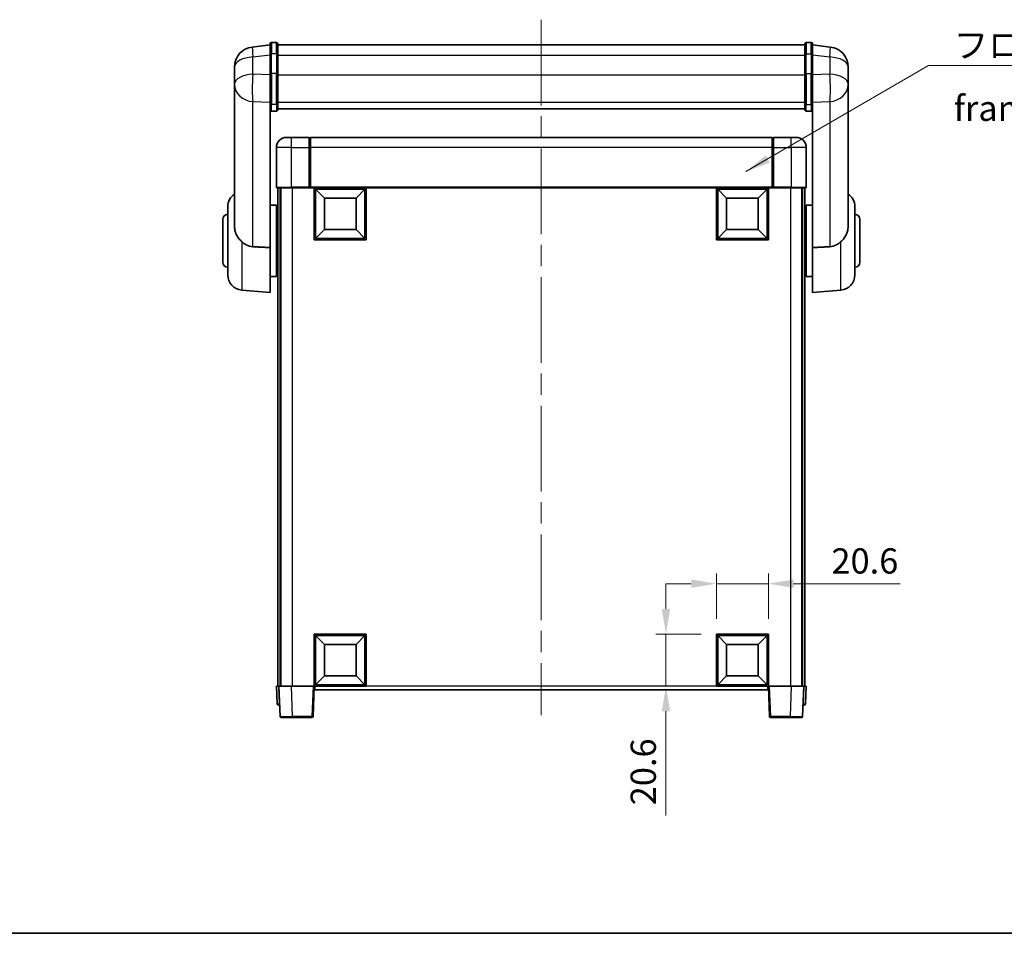
# Model space of a CAD drawing. Units: millimetres. Extents: x 0 to 9063, y 0 to 1686.
# Drawn here: x 2746 to 3137, y 0 to 362 of the extents above; entities that cross this region are included whole.
import ezdxf

# ---------------------------------------------------------------- set-up
doc = ezdxf.new("R2010")
doc.units = ezdxf.units.MM
doc.header["$LTSCALE"] = 6
doc.linetypes.add('CHAIN', pattern=[0.3543, 0.2362, -0.0295, 0.0591, -0.0295])
doc.layers.get('Defpoints').update_dxf_attribs({"lineweight": 25})
for name, color, linetype, lineweight in [('Border (ISO)', 7, 'Continuous', 35), ('Centerline (ISO)', 131, 'Continuous', 18), ('Dimension (ISO)', 7, 'Continuous', 18), ('Symbol (ISO)', 7, 'Continuous', 18), ('Visible (ISO)', 7, 'Continuous', 35), ('Visible Narrow (ISO)', 7, 'Continuous', 25)]:
    doc.layers.add(name, color=color, linetype=linetype, lineweight=lineweight)
doc.styles.add('Note Text (TK)', font='txt')
doc.dimstyles.new('Default - Method 1b (TK)', dxfattribs={"dimscale": 6, "dimtxt": 2.5, "dimasz": 2.5, "dimexe": 1, "dimexo": 1.5, "dimgap": 1, "dimtad": 1, "dimtoh": 1, "dimrnd": 1e-08, "dimdsep": 46, "dimtxsty": 'Note Text (TK)', "dimcen": 0.09, "dimdle": 5, "dimclrd": 100, "dimclre": 100, "dimclrt": 7, "dimadec": 1, "dimazin": 1, "dimtfac": 1, "dimtmove": 0, "dimatfit": 3, "dimfxl": 1, "dimtolj": 1, "dimlwd": -1, "dimlwe": -1, "dimarcsym": 0})
doc.dimstyles.new('Default - Method 1b (TK)$7', dxfattribs={"dimscale": 6, "dimtxt": 2.5, "dimasz": 2.5, "dimexe": 1, "dimexo": 1.5, "dimgap": 1, "dimtad": 1, "dimtoh": 1, "dimrnd": 1e-08, "dimdsep": 46, "dimtxsty": 'Note Text (TK)', "dimcen": 0.09, "dimdle": 5, "dimclrd": 100, "dimclre": 100, "dimclrt": 7, "dimadec": 1, "dimazin": 1, "dimtfac": 1, "dimtmove": 0, "dimatfit": 3, "dimfxl": 1, "dimtolj": 1, "dimlwd": -1, "dimlwe": -1, "dimarcsym": 0})

# ---------------------------------------------------------------- blocks, each defined once
blk = doc.blocks.new('図面枠 tk図枠')
at = {"layer": 'Border (ISO)'}
blk.add_line((14.5, 8), (405.5, 8), dxfattribs=at)
blk = doc.blocks.new('*D70')
at = {"layer": 'Defpoints', "color": 0}
for p in [(3043.03, 138.59), (3022.43, 118.59), (3043.03, 118.59)]:
    blk.add_point(p, dxfattribs=at)
at = {"layer": 'Dimension (ISO)', "color": 100}
for p, q in [((3022.43, 124.59), (3022.43, 142.59)), ((3043.03, 124.59), (3043.03, 142.59)), ((3012.43, 138.59), (3002.43, 138.59)), ((3022.43, 138.59), (3043.03, 138.59)), ((3053.03, 138.59), (3095.25, 138.59))]:
    blk.add_line(p, q, dxfattribs=at)
for points in [[(3012.43, 140.26), (3012.43, 136.92), (3022.43, 138.59)], [(3053.03, 140.26), (3053.03, 136.92), (3043.03, 138.59)]]:
    blk.add_solid(points, dxfattribs=at)
at = {"layer": 'Dimension (ISO)', "color": 7, "insert": (3068.01, 147.59), "char_height": 10, "attachment_point": 4, "style": 'Note Text (TK)'}
blk.add_mtext('\\A1;20.6', dxfattribs=at)
blk = doc.blocks.new('*D71')
at = {"layer": 'Defpoints', "color": 0}
for p in [(3002.43, 118.59), (3022.43, 118.59), (3022.43, 97.99)]:
    blk.add_point(p, dxfattribs=at)
at = {"layer": 'Dimension (ISO)', "color": 100}
for p, q in [((3002.43, 128.59), (3002.43, 138.59)), ((3016.43, 118.59), (2998.43, 118.59)), ((3002.43, 118.59), (3002.43, 97.99)), ((3016.43, 97.99), (2998.43, 97.99)), ((3002.43, 87.99), (3002.43, 46.75))]:
    blk.add_line(p, q, dxfattribs=at)
for points in [[(3000.76, 128.59), (3004.1, 128.59), (3002.43, 118.59)], [(3000.76, 87.99), (3004.1, 87.99), (3002.43, 97.99)]]:
    blk.add_solid(points, dxfattribs=at)
at = {"layer": 'Dimension (ISO)', "color": 7, "insert": (2993.43, 50.75), "char_height": 10, "attachment_point": 4, "rotation": 90, "style": 'Note Text (TK)'}
blk.add_mtext('\\A1;20.6', dxfattribs=at)

msp = doc.modelspace()

# ---------------------------------------------------------------- linework, layer by layer
at = {"layer": 'Centerline (ISO)', "linetype": 'CHAIN', "ltscale": 23.990969}
msp.add_line((2953.028, 362.137), (2953.028, 86.49), dxfattribs=at)
at = {"layer": 'Visible (ISO)'}
for p, q in [((2845.528, 352.152), (2838.479, 351.31)), ((2845.528, 348.387), (2845.528, 352.637)), ((2848.028, 353.137), (2846.028, 353.137)), ((2848.528, 352.637), (2848.528, 348.387)), ((2848.528, 352.137), (3057.528, 352.137)), ((3057.528, 348.387), (3057.528, 352.637)), ((3058.028, 353.137), (3060.028, 353.137)), ((3060.528, 352.637), (3060.528, 348.387)), ((3060.528, 352.152), (3067.578, 351.31)), ((2845.528, 348.387), (2845.528, 340.593)), ((2848.528, 340.593), (2848.528, 348.387)), ((3057.528, 348.387), (3057.528, 340.593)), ((3060.528, 340.593), (3060.528, 348.387)), ((2831.428, 343.366), (2831.428, 341.347)), ((2831.428, 338.569), (2831.428, 340.597)), ((2845.528, 328.982), (2845.528, 340.593)), ((2848.528, 340.593), (2848.528, 328.982)), ((3057.528, 328.982), (3057.528, 340.593)), ((3060.528, 340.593), (3060.528, 328.982)), ((3074.628, 341.347), (3074.628, 343.366)), ((3074.628, 340.597), (3074.628, 338.569)), ((2831.428, 338.569), (2831.428, 336.55)), ((2831.428, 336.55), (2831.428, 335.384)), ((3074.628, 336.55), (3074.628, 338.569)), ((3074.628, 335.384), (3074.628, 336.55)), ((2831.428, 333.78), (2831.428, 335.384)), ((2831.428, 333.78), (2831.428, 280.127)), ((3074.628, 335.384), (3074.628, 333.78)), ((3074.628, 280.127), (3074.628, 333.78)), ((2845.528, 328.982), (2845.528, 326.395)), ((2848.528, 326.395), (2848.528, 328.982)), ((3057.528, 328.982), (3057.528, 326.395)), ((3060.528, 326.395), (3060.528, 328.982)), ((2845.528, 271.789), (2845.528, 326.395)), ((2848.028, 325.876), (2846.028, 325.876)), ((2848.528, 326.791), (3057.528, 326.791)), ((2848.528, 326.744), (3057.528, 326.744)), ((3058.028, 325.876), (3060.028, 325.876)), ((3060.528, 326.395), (3060.528, 271.789)), ((2852.028, 315.49), (2854.028, 315.49)), ((2861.028, 315.49), (2854.028, 315.49)), ((2861.028, 315.49), (2861.028, 311.49)), ((2861.278, 315.29), (2861.028, 315.29)), ((3044.528, 315.49), (2861.528, 315.49)), ((2861.528, 311.49), (2861.528, 315.49)), ((3044.528, 315.49), (3044.528, 311.49)), ((3044.778, 315.29), (3045.028, 315.29)), ((3052.028, 315.49), (3045.028, 315.49)), ((3045.028, 311.49), (3045.028, 315.49)), ((3052.028, 315.49), (3054.028, 315.49)), ((2848.028, 311.49), (2848.028, 295.74)), ((2861.028, 295.74), (2861.028, 311.49)), ((2861.528, 311.49), (2861.528, 295.79)), ((3044.528, 295.79), (3044.528, 311.49)), ((3045.028, 311.49), (3045.028, 295.74)), ((3058.028, 295.74), (3058.028, 311.49)), ((2854.028, 295.49), (2848.278, 295.49)), ((2848.528, 295.49), (2848.528, 97.99)), ((2849.528, 295.49), (2849.528, 97.99)), ((2849.778, 295.49), (2849.778, 97.99)), ((2854.028, 295.49), (2861.428, 295.49)), ((2861.028, 295.74), (2861.028, 295.495)), ((2861.278, 295.495), (2861.028, 295.495)), ((2861.528, 295.49), (2861.428, 295.49)), ((2861.528, 295.49), (2861.528, 295.79)), ((3044.528, 295.49), (2861.528, 295.49)), ((2863.028, 274.89), (2863.028, 295.49)), ((2867.078, 291.44), (2863.528, 294.99)), ((2863.528, 275.39), (2863.528, 294.99)), ((2863.528, 294.99), (2883.128, 294.99)), ((2879.578, 291.44), (2883.128, 294.99)), ((2883.128, 294.99), (2883.128, 275.39)), ((2883.628, 295.49), (2883.628, 274.89)), ((3022.428, 274.89), (3022.428, 295.49)), ((3026.478, 291.44), (3022.928, 294.99)), ((3022.928, 275.39), (3022.928, 294.99)), ((3022.928, 294.99), (3042.528, 294.99)), ((3038.978, 291.44), (3042.528, 294.99)), ((3042.528, 294.99), (3042.528, 275.39)), ((3043.028, 295.49), (3043.028, 274.89)), ((3044.528, 295.79), (3044.528, 295.49)), ((3044.628, 295.49), (3044.528, 295.49)), ((3044.628, 295.49), (3052.028, 295.49)), ((3045.028, 295.495), (3044.778, 295.495)), ((3045.028, 295.495), (3045.028, 295.74)), ((3057.778, 295.49), (3052.028, 295.49)), ((3056.278, 295.49), (3056.278, 97.99)), ((3056.528, 295.49), (3056.528, 97.99)), ((3057.528, 295.49), (3057.528, 97.99)), ((2867.078, 278.94), (2867.078, 291.44)), ((2867.078, 291.44), (2879.578, 291.44)), ((2879.578, 291.44), (2879.578, 278.94)), ((3026.478, 278.94), (3026.478, 291.44)), ((3026.478, 291.44), (3038.978, 291.44)), ((3038.978, 291.44), (3038.978, 278.94)), ((2828.778, 260.954), (2828.778, 288.027)), ((2845.528, 288.64), (2848.028, 288.64)), ((2848.028, 260.34), (2848.028, 288.64)), ((2848.028, 286.99), (2848.528, 286.99)), ((3058.028, 286.99), (3057.528, 286.99)), ((3058.028, 288.64), (3058.028, 260.34)), ((3060.528, 288.64), (3058.028, 288.64)), ((3077.278, 288.027), (3077.278, 260.954)), ((2826.778, 265.99), (2826.778, 282.99)), ((2848.028, 281.99), (2848.528, 281.99)), ((3058.028, 281.99), (3057.528, 281.99)), ((3079.278, 282.99), (3079.278, 265.99)), ((2867.078, 278.94), (2863.528, 275.39)), ((2879.578, 278.94), (2867.078, 278.94)), ((2879.578, 278.94), (2883.128, 275.39)), ((3026.478, 278.94), (3022.928, 275.39)), ((3038.978, 278.94), (3026.478, 278.94)), ((3038.978, 278.94), (3042.528, 275.39)), ((2883.628, 274.89), (2863.028, 274.89)), ((2883.128, 275.39), (2863.528, 275.39)), ((3043.028, 274.89), (3022.428, 274.89)), ((3042.528, 275.39), (3022.928, 275.39)), ((2845.528, 271.789), (2845.528, 253.99)), ((3060.528, 253.99), (3060.528, 271.789)), ((2848.028, 266.99), (2848.528, 266.99)), ((3058.028, 266.99), (3057.528, 266.99)), ((2848.028, 261.99), (2848.528, 261.99)), ((3058.028, 261.99), (3057.528, 261.99)), ((2845.528, 260.34), (2848.028, 260.34)), ((3060.528, 260.34), (3058.028, 260.34)), ((2834.255, 254.976), (2845.528, 253.99)), ((3071.801, 254.976), (3060.528, 253.99)), ((2863.028, 97.99), (2863.028, 118.59)), ((2863.028, 118.59), (2883.628, 118.59)), ((2867.078, 114.54), (2863.528, 118.09)), ((2863.528, 98.49), (2863.528, 118.09)), ((2863.528, 118.09), (2883.128, 118.09)), ((2879.578, 114.54), (2883.128, 118.09)), ((2883.128, 118.09), (2883.128, 98.49)), ((2883.628, 118.59), (2883.628, 97.99)), ((3022.428, 97.99), (3022.428, 118.59)), ((3022.428, 118.59), (3043.028, 118.59)), ((3026.478, 114.54), (3022.928, 118.09)), ((3022.928, 98.49), (3022.928, 118.09)), ((3022.928, 118.09), (3042.528, 118.09)), ((3038.978, 114.54), (3042.528, 118.09)), ((3042.528, 118.09), (3042.528, 98.49)), ((3043.028, 118.59), (3043.028, 97.99)), ((2867.078, 102.04), (2867.078, 114.54)), ((2867.078, 114.54), (2879.578, 114.54)), ((2879.578, 114.54), (2879.578, 102.04)), ((3026.478, 102.04), (3026.478, 114.54)), ((3026.478, 114.54), (3038.978, 114.54)), ((3038.978, 114.54), (3038.978, 102.04)), ((2867.078, 102.04), (2863.528, 98.49)), ((2879.578, 102.04), (2867.078, 102.04)), ((2879.578, 102.04), (2883.128, 98.49)), ((3026.478, 102.04), (3022.928, 98.49)), ((3038.978, 102.04), (3026.478, 102.04)), ((3038.978, 102.04), (3042.528, 98.49)), ((2848.028, 97.99), (2849.028, 97.99)), ((2848.028, 97.99), (2848.273, 90.973)), ((2849.028, 97.99), (2849.028, 97.99)), ((2849.028, 97.99), (2854.025, 97.99)), ((2849.028, 97.99), (2849.448, 85.973)), ((2854.025, 97.99), (2862.529, 97.99)), ((2862.529, 97.99), (2863.028, 97.99)), ((2862.609, 85.973), (2863.028, 97.99)), ((2883.628, 97.99), (2863.028, 97.99)), ((2863.278, 96.49), (2863.278, 97.99)), ((2883.128, 98.49), (2863.528, 98.49)), ((3043.028, 97.99), (3022.428, 97.99)), ((3042.528, 98.49), (3022.928, 98.49)), ((3042.778, 97.99), (3042.778, 96.49)), ((3043.028, 97.99), (3043.528, 97.99)), ((3043.028, 97.99), (3043.448, 85.973)), ((3043.528, 97.99), (3052.031, 97.99)), ((3052.031, 97.99), (3057.028, 97.99)), ((3056.609, 85.973), (3057.028, 97.99)), ((3057.028, 97.99), (3057.029, 97.99)), ((3057.029, 97.99), (3058.028, 97.99)), ((3057.783, 90.973), (3058.028, 97.99)), ((3042.778, 96.49), (2863.278, 96.49)), ((2849.273, 90.49), (2848.773, 90.49)), ((2849.273, 90.49), (2849.29, 90.49)), ((3056.766, 90.49), (3056.784, 90.49)), ((3057.284, 90.49), (3056.784, 90.49)), ((2854.445, 85.49), (2849.948, 85.49)), ((2854.445, 85.49), (2862.109, 85.49)), ((3043.948, 85.49), (3051.612, 85.49)), ((3056.109, 85.49), (3051.612, 85.49))]:
    msp.add_line(p, q, dxfattribs=at)
for centre, radius, start, end in [((2839.428, 343.366), 8, 96.81519, 180), ((2846.028, 352.637), 0.5, 90, 180), ((2848.028, 352.637), 0.5, 0, 90), ((3058.028, 352.637), 0.5, 90, 180), ((3060.028, 352.637), 0.5, 0, 90), ((3066.628, 343.366), 8, 0, 83.18481), ((2852.028, 311.49), 4, 90, 180), ((2861.278, 315.04), 0.25, 0, 90), ((3044.778, 315.04), 0.25, 90, 180), ((3054.028, 311.49), 4, 0, 90), ((2834.778, 288.027), 6, 123.94061, 180), ((2848.278, 295.74), 0.25, 180, 270), ((3057.778, 295.74), 0.25, 270, 0), ((3071.278, 288.027), 6, 0, 56.05939), ((2828.778, 282.99), 2, 90, 180), ((3077.278, 282.99), 2, 0, 90), ((2828.778, 265.99), 2, 180, 270), ((3077.278, 265.99), 2, 270, 0), ((2834.778, 260.954), 6, 180, 265), ((3071.278, 260.954), 6, 275, 0), ((2848.773, 90.99), 0.5, 182, 270), ((3057.284, 90.99), 0.5, 270, 358), ((2849.948, 85.99), 0.5, 182, 270), ((2862.109, 85.99), 0.5, 270, 358), ((3043.948, 85.99), 0.5, 182, 270), ((3056.109, 85.99), 0.5, 270, 358)]:
    msp.add_arc(centre, radius, start, end, dxfattribs=at)
for points, knots in [([(2831.428, 341.347), (2831.428, 341.322), (2831.428, 341.296), (2831.43, 340.941), (2831.435, 340.535), (2831.435, 339.695), (2831.43, 339.201), (2831.428, 338.651), (2831.428, 338.61), (2831.428, 338.569)], [4.48212902, 4.48212902, 4.48212902, 4.48212902, 4.49369262, 4.49369262, 4.63906734, 4.63906734, 4.78444206, 4.78444206, 4.79600565, 4.79600565, 4.79600565, 4.79600565]), ([(2831.428, 340.597), (2831.428, 340.629), (2831.428, 340.661), (2831.429, 340.798), (2831.429, 340.899), (2831.43, 340.995)], [4.482129021, 4.482129021, 4.482129021, 4.482129021, 4.493692618, 4.493692618, 4.531991386, 4.531991386, 4.531991386, 4.531991386]), ([(3074.628, 338.569), (3074.628, 338.61), (3074.628, 338.651), (3074.627, 339.201), (3074.622, 339.695), (3074.622, 340.535), (3074.627, 340.941), (3074.628, 341.296), (3074.628, 341.322), (3074.628, 341.347)], [4.48212902, 4.48212902, 4.48212902, 4.48212902, 4.49369262, 4.49369262, 4.63906734, 4.63906734, 4.78444206, 4.78444206, 4.79600565, 4.79600565, 4.79600565, 4.79600565]), ([(3074.627, 340.995), (3074.627, 340.899), (3074.628, 340.798), (3074.628, 340.661), (3074.628, 340.629), (3074.628, 340.597)], [4.746143288, 4.746143288, 4.746143288, 4.746143288, 4.784442055, 4.784442055, 4.796005652, 4.796005652, 4.796005652, 4.796005652]), ([(2831.428, 335.384), (2831.428, 335.351), (2831.428, 335.319), (2831.43, 334.888), (2831.435, 334.552), (2831.435, 334.067), (2831.43, 333.884), (2831.428, 333.792), (2831.428, 333.785), (2831.428, 333.78)], [4.48212902, 4.48212902, 4.48212902, 4.48212902, 4.49369262, 4.49369262, 4.63906734, 4.63906734, 4.78444206, 4.78444206, 4.79600565, 4.79600565, 4.79600565, 4.79600565]), ([(3074.628, 333.78), (3074.628, 333.785), (3074.628, 333.792), (3074.627, 333.884), (3074.622, 334.067), (3074.622, 334.552), (3074.627, 334.888), (3074.628, 335.319), (3074.628, 335.351), (3074.628, 335.384)], [4.48212902, 4.48212902, 4.48212902, 4.48212902, 4.49369262, 4.49369262, 4.63906734, 4.63906734, 4.78444206, 4.78444206, 4.79600565, 4.79600565, 4.79600565, 4.79600565]), ([(2845.528, 326.395), (2845.528, 326.394), (2845.528, 326.393), (2845.529, 326.354), (2845.533, 326.317), (2845.549, 326.244), (2845.561, 326.208), (2845.603, 326.114), (2845.642, 326.059), (2845.736, 325.969), (2845.789, 325.935), (2845.905, 325.888), (2845.967, 325.876), (2846.028, 325.876)], [-0.080922764, -0.080922764, -0.080922764, -0.080922764, -0.080588636, -0.080588636, -0.069147913, -0.069147913, -0.057765559, -0.057765559, -0.037622081, -0.037622081, -0.018555609, -0.018555609, 0, 0, 0, 0]), ([(2848.028, 325.876), (2848.09, 325.876), (2848.151, 325.888), (2848.267, 325.935), (2848.321, 325.969), (2848.415, 326.059), (2848.453, 326.114), (2848.496, 326.208), (2848.508, 326.244), (2848.524, 326.317), (2848.528, 326.354), (2848.528, 326.393), (2848.528, 326.394), (2848.528, 326.395)], [-0.08074557, -0.08074557, -0.08074557, -0.08074557, -0.062153826, -0.062153826, -0.043050226, -0.043050226, -0.022867521, -0.022867521, -0.011463002, -0.011463002, 0, 0, 0.000334779, 0.000334779, 0.000334779, 0.000334779]), ([(3057.528, 326.395), (3057.528, 326.394), (3057.528, 326.393), (3057.529, 326.354), (3057.533, 326.317), (3057.549, 326.244), (3057.561, 326.208), (3057.603, 326.114), (3057.642, 326.059), (3057.736, 325.969), (3057.789, 325.935), (3057.905, 325.888), (3057.967, 325.876), (3058.028, 325.876)], [-0.080922764, -0.080922764, -0.080922764, -0.080922764, -0.080588636, -0.080588636, -0.069147913, -0.069147913, -0.057765559, -0.057765559, -0.037622081, -0.037622081, -0.018555609, -0.018555609, 0, 0, 0, 0]), ([(3060.528, 326.395), (3060.528, 326.394), (3060.528, 326.393), (3060.528, 326.354), (3060.524, 326.317), (3060.508, 326.244), (3060.496, 326.208), (3060.453, 326.114), (3060.415, 326.059), (3060.321, 325.969), (3060.267, 325.935), (3060.151, 325.888), (3060.09, 325.876), (3060.028, 325.876)], [-0.000334779, -0.000334779, -0.000334779, -0.000334779, 0, 0, 0.011463002, 0.011463002, 0.022867521, 0.022867521, 0.043050226, 0.043050226, 0.062153826, 0.062153826, 0.08074557, 0.08074557, 0.08074557, 0.08074557]), ([(2861.278, 295.495), (2861.314, 295.495), (2861.352, 295.493), (2861.401, 295.491), (2861.415, 295.49), (2861.428, 295.49)], [0.17031312, 0.17031312, 0.17031312, 0.17031312, 0.181067752, 0.181067752, 0.185857001, 0.185857001, 0.185857001, 0.185857001]), ([(3044.628, 295.49), (3044.642, 295.49), (3044.656, 295.491), (3044.705, 295.493), (3044.743, 295.495), (3044.778, 295.495)], [0.041227159, 0.041227159, 0.041227159, 0.041227159, 0.046016409, 0.046016409, 0.05677104, 0.05677104, 0.05677104, 0.05677104]), ([(2831.428, 280.127), (2831.428, 280.111), (2831.428, 280.095), (2831.43, 279.776), (2831.45, 279.476), (2831.543, 278.754), (2831.634, 278.338), (2832.033, 277.066), (2832.463, 276.263), (2833.394, 275.033), (2833.807, 274.584), (2834.255, 274.164)], [5.53133344, 5.53133344, 5.53133344, 5.53133344, 5.53737633, 5.53737633, 5.64999603, 5.64999603, 5.81063445, 5.81063445, 6.15223521, 6.15223521, 6.37322619, 6.37322619, 6.37322619, 6.37322619]), ([(3071.801, 274.164), (3071.955, 274.308), (3072.106, 274.456), (3072.979, 275.367), (3073.57, 276.195), (3074.216, 277.629), (3074.388, 278.17), (3074.559, 279.054), (3074.599, 279.383), (3074.625, 279.853), (3074.628, 279.99), (3074.628, 280.127)], [2.41920202, 2.41920202, 2.41920202, 2.41920202, 2.48523794, 2.48523794, 2.81276578, 2.81276578, 2.99956867, 2.99956867, 3.10822198, 3.10822198, 3.15287041, 3.15287041, 3.15287041, 3.15287041]), ([(2838.731, 272.156), (2837.834, 272.207), (2836.911, 272.454), (2835.405, 273.218), (2834.789, 273.664), (2834.255, 274.164)], [2.58120601, 2.58120601, 2.58120601, 2.58120601, 2.84926027, 2.84926027, 3.06158262, 3.06158262, 3.06158262, 3.06158262]), ([(3071.801, 274.164), (3071.268, 273.664), (3070.652, 273.218), (3069.146, 272.454), (3068.222, 272.207), (3067.326, 272.156)], [1.89363829, 1.89363829, 1.89363829, 1.89363829, 2.10596064, 2.10596064, 2.3740149, 2.3740149, 2.3740149, 2.3740149])]:
    msp.add_open_spline(points, degree=3, knots=knots, dxfattribs=at)
for points in [[(2845.528, 271.789), (2842.099, 271.975), (2838.731, 272.156)], [(3067.326, 272.156), (3063.958, 271.975), (3060.528, 271.789)]]:
    msp.add_open_spline(points, degree=2, dxfattribs=at)
at = {"layer": 'Visible Narrow (ISO)'}
for p, q in [((2846.028, 353.137), (2846.028, 348.637)), ((2848.028, 348.637), (2848.028, 353.137)), ((3058.028, 353.137), (3058.028, 348.637)), ((3060.028, 348.637), (3060.028, 353.137)), ((2838.731, 347.351), (2845.528, 348.164)), ((2838.731, 340.534), (2838.731, 347.351)), ((2846.028, 340.843), (2846.028, 348.637)), ((2848.028, 348.637), (2846.028, 348.637)), ((2848.028, 348.637), (2848.028, 340.843)), ((2848.528, 348.137), (3057.528, 348.137)), ((3058.028, 340.843), (3058.028, 348.637)), ((3058.028, 348.637), (3060.028, 348.637)), ((3060.028, 348.637), (3060.028, 340.843)), ((3060.528, 348.164), (3067.326, 347.351)), ((3067.326, 347.351), (3067.326, 340.534)), ((2845.528, 340.317), (2838.731, 340.534)), ((2846.028, 340.843), (2846.028, 328.549)), ((2848.028, 340.843), (2846.028, 340.843)), ((2848.028, 328.549), (2848.028, 340.843)), ((2848.528, 340.343), (3057.528, 340.343)), ((3058.028, 340.843), (3058.028, 328.549)), ((3058.028, 340.843), (3060.028, 340.843)), ((3060.028, 328.549), (3060.028, 340.843)), ((3067.326, 340.534), (3060.528, 340.317)), ((2838.731, 329.648), (2845.528, 329.43)), ((2838.731, 272.156), (2838.731, 329.648)), ((2846.028, 325.876), (2846.028, 328.549)), ((2848.028, 328.549), (2846.028, 328.549)), ((2848.028, 328.549), (2848.028, 325.876)), ((2848.528, 329.415), (3057.528, 329.415)), ((3058.028, 325.876), (3058.028, 328.549)), ((3058.028, 328.549), (3060.028, 328.549)), ((3060.028, 328.549), (3060.028, 325.876)), ((3060.528, 329.43), (3067.326, 329.648)), ((3067.326, 329.648), (3067.326, 272.156)), ((2854.028, 311.49), (2854.028, 315.49)), ((2861.278, 311.49), (2861.278, 315.29)), ((3044.778, 315.29), (3044.778, 311.49)), ((3052.028, 311.49), (3052.028, 315.49)), ((2854.028, 311.49), (2848.028, 311.49)), ((2854.028, 295.74), (2854.028, 311.49)), ((2854.028, 311.49), (2861.028, 311.49)), ((2861.278, 311.49), (2861.028, 311.49)), ((2861.528, 311.49), (2861.278, 311.49)), ((2861.278, 311.49), (2861.278, 295.495)), ((3044.528, 311.49), (2861.528, 311.49)), ((3044.528, 311.49), (3044.778, 311.49)), ((3044.778, 295.495), (3044.778, 311.49)), ((3044.778, 311.49), (3045.028, 311.49)), ((3045.028, 311.49), (3052.028, 311.49)), ((3052.028, 311.49), (3052.028, 295.74)), ((3058.028, 311.49), (3052.028, 311.49)), ((2848.028, 295.74), (2854.028, 295.74)), ((2861.028, 295.74), (2854.028, 295.74)), ((2854.028, 295.74), (2854.028, 295.49)), ((2854.278, 295.49), (2854.278, 97.99)), ((3044.528, 295.79), (2861.528, 295.79)), ((3052.028, 295.74), (3045.028, 295.74)), ((3051.778, 295.49), (3051.778, 97.99)), ((3052.028, 295.74), (3052.028, 295.49)), ((3052.028, 295.74), (3058.028, 295.74)), ((2834.255, 274.164), (2834.255, 254.976)), ((3071.801, 254.976), (3071.801, 274.164)), ((2849.273, 90.973), (2849.028, 97.99)), ((2854.445, 85.973), (2854.025, 97.99)), ((2862.529, 97.99), (2862.109, 85.973)), ((3022.428, 97.99), (2883.628, 97.99)), ((3043.948, 85.973), (3043.528, 97.99)), ((3052.031, 97.99), (3051.612, 85.973)), ((3057.029, 97.99), (3056.784, 90.973)), ((2849.273, 90.973), (2849.273, 90.49)), ((2849.273, 90.973), (2849.273, 90.973)), ((3056.784, 90.973), (3056.783, 90.973)), ((3056.784, 90.973), (3056.784, 90.49)), ((2854.445, 85.973), (2854.445, 85.49)), ((2862.109, 85.973), (2854.445, 85.973)), ((2862.109, 85.973), (2862.109, 85.49)), ((3043.948, 85.49), (3043.948, 85.973)), ((3051.612, 85.973), (3043.948, 85.973)), ((3051.612, 85.973), (3051.612, 85.49))]:
    msp.add_line(p, q, dxfattribs=at)
for centre, major_axis, ratio, start_param, end_param in [((2839.428, 343.366), (-0.949, 7.943), 0.0317807, 0, 1.0415066), ((3066.628, 343.366), (0.949, 7.943), 0.0317807, 5.2416787, 6.2831853), ((2839.428, 343.366), (-8, 0), 0.5, 4.7996554, 6.2831853), ((2846.028, 348.387), (-0.5, 0), 0.5, 4.712389, 6.2831853), ((2848.028, 348.387), (0.5, 0), 0.5, 0, 1.5707963), ((3058.028, 348.387), (-0.5, 0), 0.5, 4.712389, 6.2831853), ((3060.028, 348.387), (0.5, 0), 0.5, 0, 1.5707963), ((3066.628, 343.366), (8, 0), 0.5, 0, 1.4835299), ((2839.428, 336.55), (-8, 0), 0.5, 4.7996554, 6.2831853), ((2839.428, 336.55), (0.256, 7.996), 0.1186073, 1.052901, 2.6161011), ((2846.028, 340.593), (-0.5, 0), 0.5, 4.712389, 6.2831853), ((2848.028, 340.593), (0.5, 0), 0.5, 0, 1.5707963), ((3058.028, 340.593), (-0.5, 0), 0.5, 4.712389, 6.2831853), ((3060.028, 340.593), (0.5, 0), 0.5, 0, 1.5707963), ((3066.628, 336.55), (8, 0), 0.5, 0, 1.4835299), ((3066.628, 336.55), (0.256, -7.996), 0.1186073, 0.5254916, 2.0886917), ((2839.428, 336.55), (-8, 0), 0.8660254, 0, 1.4835299), ((3066.628, 336.55), (8, 0), 0.8660254, 4.7996554, 6.2831853), ((2846.028, 328.982), (-0.5, 0), 0.8660254, 0, 1.5707963), ((2848.028, 328.982), (0.5, 0), 0.8660254, 4.712389, 6.2831853), ((3058.028, 328.982), (-0.5, 0), 0.8660254, 0, 1.5707963), ((3060.028, 328.982), (0.5, 0), 0.8660254, 4.712389, 6.2831853), ((2849.273, 90.99), (-1, -0.017), 0.0174338, 0.0003045, 1.5698828), ((3056.783, 90.99), (-1, 0.017), 0.0174338, 1.5717098, 3.1412882), ((2854.45, 85.99), (-5.002, -0.017), 0.0034844, 0.0001095, 1.5696879), ((2862.109, 85.99), (0.5, -0.017), 0.0348783, 4.713607, 6.2831853), ((3043.948, 85.99), (-0.5, -0.017), 0.0348783, 0, 1.5695784), ((3051.606, 85.99), (-5.002, 0.017), 0.0034844, 1.5719048, 3.1414832)]:
    msp.add_ellipse(centre, major_axis=major_axis, ratio=ratio, start_param=start_param, end_param=end_param, dxfattribs=at)

# ---------------------------------------------------------------- block references
at = {"xscale": 4, "yscale": 4, "zscale": 4}
msp.add_blockref('図面枠 tk図枠', (2298, -32), dxfattribs=at)

# ---------------------------------------------------------------- texts
at = {"layer": 'Symbol (ISO)', "color": 7, "insert": (3116.506, 357.028), "char_height": 10, "width": 206.72514, "attachment_point": 1, "line_spacing_factor": 1.5, "style": 'Note Text (TK)'}
msp.add_mtext('{\\fＭＳ Ｐゴシック|b0|i0;フロントフレーム2 / Front frame2}', dxfattribs=at)

# ---------------------------------------------------------------- dimensions: what is measured, and where the dimension line sits
at = {"layer": 'Dimension (ISO)', "color": 100}
for base, p1, p2, angle, picture, middle in [((3043.028, 138.59), (3022.428, 118.59), (3043.028, 118.59), 180, '*D70', (3079.634, 138.59)), ((3002.428, 118.59), (3022.428, 97.99), (3022.428, 118.59), 90, '*D71', (3002.428, 62.371))]:
    dim = msp.add_linear_dim(base=base, p1=p1, p2=p2, angle=angle, dimstyle='Default - Method 1b (TK)', override={"dimscale": 0, "dimtxt": 10, "dimasz": 10, "dimexe": 4, "dimexo": 6, "dimgap": 4, "dimtoh": 0, "dimdec": 2, "dimcen": 0.36, "dimtol": 0, "dimlim": 0, "dimtp": 0, "dimtm": 0, "dimtdec": 2, "dimtofl": 1, "dimatfit": 1}, dxfattribs=at)
    dim.commit()
    dim.dimension.update_dxf_attribs({"geometry": picture, "text_midpoint": middle, "dimtype": 160})

# ---------------------------------------------------------------- leaders
at = {"layer": 'Symbol (ISO)', "color": 100, "annotation_type": 0, "has_hookline": 1, "hookline_direction": 0, "text_width": 199.375}
msp.add_leader([(3034.12, 301.903), (3106.506, 344.042), (3116.506, 344.042)], dimstyle='Default - Method 1b (TK)$7', override={"dimscale": 0, "dimtxt": 10, "dimasz": 10, "dimgap": 0, "dimtad": 1}, dxfattribs=at)

doc.saveas('drawing.dxf')
